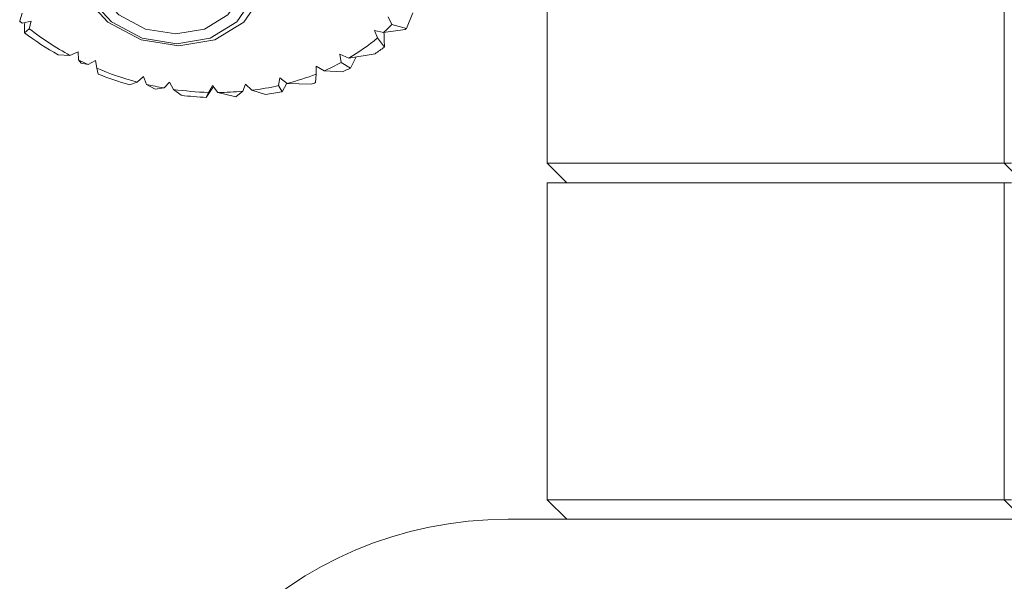
# Model space of a CAD drawing. Units: millimetres. Extents: x 0 to 536, y -1 to 558.
# Drawn here: x 66 to 72, y 215 to 218 of the extents above; entities that cross this region are included whole.
import ezdxf

# ---------------------------------------------------------------- set-up
doc = ezdxf.new("R2010")
doc.units = ezdxf.units.MM

msp = doc.modelspace()

# ---------------------------------------------------------------- linework, layer by layer
at = {"color": 7, "linetype": 'Continuous', "lineweight": 15}
for p, q in [((68.964196, 226.663299), (68.964196, 217.538299)), ((71.886296, 226.663299), (71.886296, 217.538299)), ((65.592899, 218.44809), (65.607783, 218.496616)), ((65.593253, 218.441274), (65.592899, 218.44809)), ((65.665717, 218.445727), (65.609173, 218.434283)), ((65.654255, 218.397756), (65.665717, 218.445727)), ((67.947123, 218.474069), (67.972319, 218.425157)), ((68.104902, 218.499944), (68.064894, 218.40019)), ((65.609173, 218.434283), (65.593253, 218.441274)), ((65.622726, 218.424894), (65.626226, 218.437734)), ((65.624465, 218.371293), (65.654255, 218.397756)), ((67.91875, 218.37339), (67.860075, 218.387872)), ((67.860075, 218.387872), (67.879486, 218.339087)), ((68.057484, 218.393029), (67.91875, 218.37339)), ((67.972319, 218.425157), (68.064894, 218.40019)), ((67.879486, 218.339087), (67.92408, 218.280454)), ((67.92076, 218.373675), (67.922315, 218.363972)), ((65.914437, 218.227571), (65.838162, 218.23152)), ((65.966396, 218.25067), (65.914437, 218.227571)), ((65.968931, 218.199202), (65.966396, 218.25067)), ((65.98663, 218.177223), (65.968931, 218.199202)), ((66.078152, 218.195751), (66.030374, 218.169792)), ((66.085383, 218.145653), (66.078152, 218.195751)), ((67.69685, 218.210392), (67.639891, 218.234541)), ((67.639891, 218.234541), (67.648257, 218.183016)), ((67.864909, 218.238761), (67.69685, 218.210392)), ((67.743044, 218.21819), (67.707885, 218.146966)), ((66.030374, 218.169792), (65.98663, 218.177223)), ((66.095149, 218.108377), (66.085383, 218.145653)), ((67.539278, 218.130009), (67.487017, 218.158606)), ((67.487017, 218.158606), (67.488005, 218.108672)), ((67.657243, 218.122332), (67.539278, 218.130009)), ((67.648257, 218.183016), (67.707885, 218.146966)), ((66.383404, 218.092826), (66.342827, 218.057677)), ((66.403152, 218.042586), (66.383404, 218.092826)), ((67.255477, 218.084421), (67.246335, 218.034459)), ((67.303586, 218.048417), (67.255477, 218.084421)), ((67.488005, 218.108672), (67.484507, 218.053495)), ((66.342827, 218.057677), (66.295343, 218.039969)), ((66.459866, 218.010858), (66.403152, 218.042586)), ((66.515869, 218.019668), (66.459866, 218.010858)), ((66.550204, 218.057602), (66.515869, 218.019668)), ((66.57542, 218.01028), (66.550204, 218.057602)), ((66.625582, 217.972682), (66.57542, 218.01028)), ((66.831171, 218.028059), (66.785756, 217.959251)), ((66.825024, 218.035872), (66.799114, 217.991519)), ((66.860384, 217.990929), (66.825024, 218.035872)), ((67.035666, 218.044802), (67.018134, 217.998608)), ((67.076398, 218.00489), (67.035666, 218.044802)), ((67.163843, 217.97749), (67.076398, 218.00489)), ((67.246335, 218.034459), (67.269671, 217.995907)), ((67.301256, 218.05016), (67.269671, 217.995907)), ((67.455796, 218.044115), (67.303586, 218.048417)), ((66.799114, 217.991519), (66.785756, 217.959251)), ((66.973635, 217.962789), (66.860384, 217.990929)), ((67.018134, 217.998608), (66.973635, 217.962789)), ((68.964196, 217.538299), (69.089196, 217.413299)), ((68.964196, 217.538299), (70.408869, 217.538299)), ((70.408869, 217.538299), (70.761296, 217.538299)), ((70.761296, 217.538299), (71.024056, 217.538299)), ((71.024056, 217.538299), (71.886296, 217.538299)), ((71.886296, 217.538299), (72.011296, 217.413299)), ((71.886296, 217.538299), (71.932679, 217.538299)), ((68.964196, 217.413299), (68.964196, 215.388299)), ((70.408869, 217.413299), (68.964196, 217.413299)), ((70.408869, 217.413299), (70.761296, 217.413299)), ((70.761296, 217.413299), (71.024056, 217.413299)), ((71.024056, 217.413299), (71.886296, 217.413299)), ((71.886296, 217.413299), (71.886296, 215.388299)), ((71.886296, 217.413299), (71.932679, 217.413299)), ((68.964196, 215.388299), (69.089196, 215.263299)), ((68.964196, 215.388299), (70.408869, 215.388299)), ((70.408869, 215.388299), (70.761296, 215.388299)), ((70.761296, 215.388299), (71.024056, 215.388299)), ((71.024056, 215.388299), (71.886296, 215.388299)), ((71.886296, 215.388299), (72.011296, 215.263299)), ((71.886296, 215.388299), (71.932679, 215.388299)), ((68.714196, 215.263299), (82.97595, 215.263299))]:
    msp.add_line(p, q, dxfattribs=at)
at = {"color": 7, "linetype": 'Continuous', "lineweight": 15, "flags": 128}
for points in [[(67.16282, 218.806999), (67.13968, 218.608699), (67.026417, 218.440589), (66.840274, 218.328262), (66.609588, 218.288818), (66.369481, 218.328262), (66.156506, 218.440589), (66.003087, 218.608699), (65.93258, 218.806999), (65.955719, 219.005298), (66.068982, 219.173408), (66.255126, 219.285735), (66.485811, 219.325179), (66.725918, 219.285735), (66.938894, 219.173408), (67.092313, 219.005298), (67.16282, 218.806999)], [(67.106269, 218.779043), (67.041402, 218.961478), (66.900256, 219.116139), (66.704319, 219.21948), (66.483421, 219.255769), (66.27119, 219.21948), (66.099938, 219.116139), (65.995736, 218.961478), (65.974448, 218.779043), (66.039314, 218.596608), (66.18046, 218.441946), (66.376397, 218.338605), (66.597296, 218.302316), (66.809526, 218.338605), (66.980778, 218.441946), (67.08498, 218.596608), (67.106269, 218.779043)], [(67.032454, 218.779043), (66.976049, 218.937682), (66.853313, 219.07217), (66.682933, 219.162032), (66.490847, 219.193587), (66.306299, 219.162032), (66.157384, 219.07217), (66.066774, 218.937682), (66.048262, 218.779043), (66.104668, 218.620403), (66.227403, 218.485915), (66.397783, 218.396054), (66.589869, 218.364498), (66.774417, 218.396054), (66.923332, 218.485915), (67.013943, 218.620403), (67.032454, 218.779043)]]:
    msp.add_lwpolyline(points, dxfattribs=at)
at = {"color": 7, "linetype": 'Continuous', "lineweight": 15}
for centre, radius, start, end in [((66.727442, 219.768845), 1.741144, 229.337087, 230.0393536), ((66.792598, 219.854097), 1.848446, 231.9871738, 241.6353969), ((67.079741, 219.295227), 1.246482, 312.3068616, 315.7315914), ((67.128416, 219.361824), 1.342286, 313.8008411, 314.2407175), ((66.81907, 219.964463), 1.991299, 233.1363832, 240.4885743), ((67.010989, 219.377665), 1.353858, 300.4374874, 309.9036432), ((67.055061, 219.450945), 1.457821, 303.7465002, 306.591691), ((66.836805, 219.933456), 1.93929, 243.4152281, 245.4278734), ((66.853603, 219.973021), 1.98228, 247.1982629, 255.0680834), ((66.94231, 219.495859), 1.49061, 293.6085347, 298.2679701), ((66.980484, 219.577984), 1.60528, 294.934578, 296.9446832), ((66.884902, 220.092437), 2.135464, 248.2950185, 253.9736062), ((66.893524, 219.615809), 1.620144, 284.6611291, 291.5264425), ((66.855132, 219.976977), 1.986494, 256.8484965, 260.1665241), ((66.849709, 219.937765), 1.946903, 261.9009441, 268.5108676), ((66.860508, 219.748745), 1.757168, 277.0573314, 282.6839613), ((66.928229, 219.707556), 1.745097, 287.5966383, 288.5883262), ((66.88077, 220.054278), 2.09718, 263.0108348, 267.4032831), ((66.848768, 219.853691), 1.862798, 270.3572832, 275.2165434), ((66.892415, 219.850498), 1.892573, 278.2456652, 281.4980972), ((68.714196, 212.763299), 2.5, 90, 180)]:
    msp.add_arc(centre, radius, start, end, dxfattribs=at)
for points, knots in [([(65.624465, 218.371293), (65.624134, 218.381293), (65.623542, 218.399148), (65.622976, 218.417028), (65.622726, 218.424894)], [0, 0, 0, 0, 0.56007536, 1, 1, 1, 1]), ([(67.922315, 218.363972), (67.922691, 218.348347), (67.923364, 218.320436), (67.923861, 218.292675), (67.92408, 218.280454)], [0, 0, 0, 0, 0.55979282, 1, 1, 1, 1])]:
    msp.add_open_spline(points, degree=3, knots=knots, dxfattribs=at)

doc.saveas('drawing.dxf')
